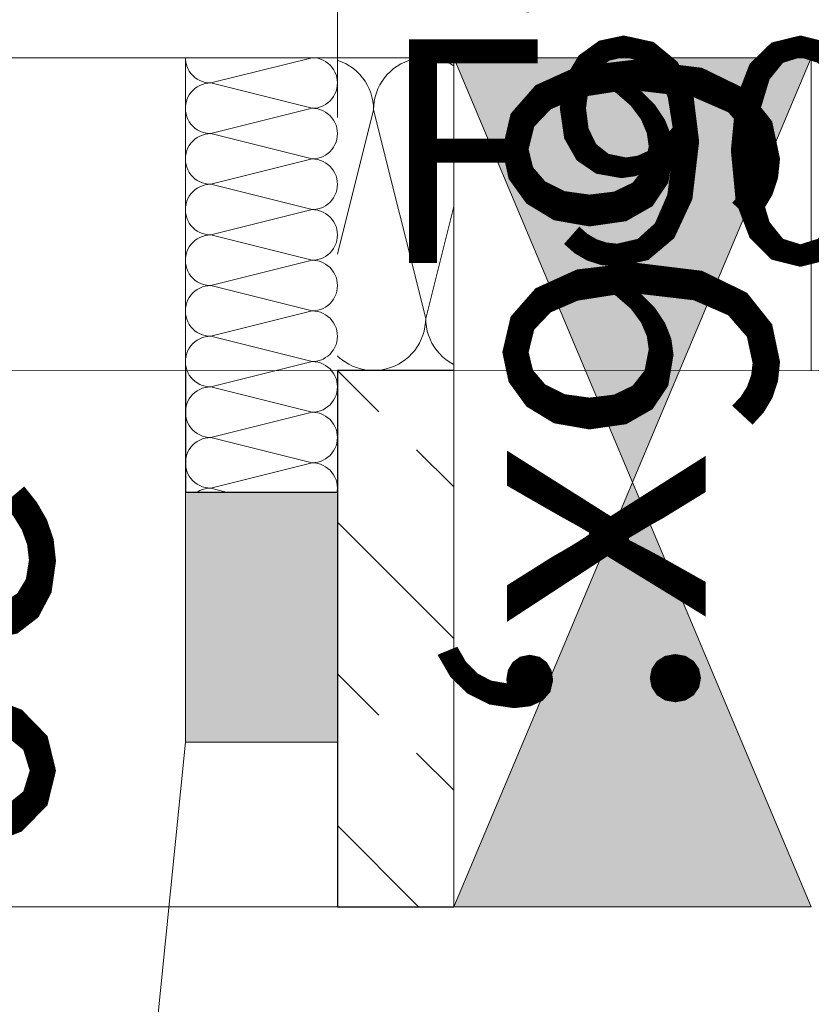
# Model space of a CAD drawing. Extents: x 0 to 78.5, y 0 to 44.5.
# Drawn here: x 36.1 to 36.5, y 24.2 to 24.8 of the extents above; entities that cross this region are included whole.
import ezdxf
from ezdxf.xclip import XClip

# ---------------------------------------------------------------- set-up
doc = ezdxf.new("R2010")
doc.units = 0
doc.header["$MEASUREMENT"] = 0
doc.header["$XCLIPFRAME"] = 0
doc.linetypes.add('Punktlinie 4', pattern=[0.1, 0, -0.1])
doc.linetypes.add('Raster', pattern=[0.2, 0.1, -0.05, 0, -0.05])
for name, color, linetype in [('80 Raum', 7, 'Continuous'), ('95 L5 Ausführungsplanung Bemaßung.fertig', 7, 'Continuous'), ('95 L5 Ausführungsplanung Beschriftung.allgemein', 7, 'Continuous'), ('Neubau_00 Achsraster', 7, 'Continuous'), ('Neubau_10 Wand außen', 7, 'Continuous'), ('Neubau_20 Unterdämmung', 7, 'Continuous'), ('Neubau_95 L5 Ausführungsplanung Bemaßung.fertig', 7, 'Continuous')]:
    doc.layers.add(name, color=color, linetype=linetype)
doc.styles.add('ERSTELLTER_STIL_6', font='ARIALN.TTF')

# ---------------------------------------------------------------- blocks, each defined once
blk = doc.blocks.new('*X24')
at = {"layer": 'Neubau_10 Wand außen', "color": 7, "linetype": 'Continuous', "lineweight": 13, "ltscale": 20}
for p, q in [((36.29794, 24.76027), (36.29555, 24.75998)), ((36.30035, 24.76037), (36.29794, 24.76027)), ((36.30276, 24.76027), (36.30035, 24.76037)), ((36.30515, 24.75998), (36.30276, 24.76027)), ((36.25149, 24.75879), (36.251, 24.75894)), ((36.25373, 24.75792), (36.25149, 24.75879)), ((36.2559, 24.75686), (36.25373, 24.75792)), ((36.25797, 24.75562), (36.2559, 24.75686)), ((36.25993, 24.75422), (36.25797, 24.75562)), ((36.2844, 24.75562), (36.28244, 24.75422)), ((36.28647, 24.75686), (36.2844, 24.75562)), ((36.28863, 24.75792), (36.28647, 24.75686)), ((36.29088, 24.75879), (36.28863, 24.75792)), ((36.29319, 24.75948), (36.29088, 24.75879)), ((36.29555, 24.75998), (36.29319, 24.75948)), ((36.30751, 24.75948), (36.30515, 24.75998)), ((36.30982, 24.75879), (36.30751, 24.75948)), ((36.31207, 24.75792), (36.30982, 24.75879)), ((36.31423, 24.75686), (36.31207, 24.75792)), ((36.316, 24.75581), (36.31423, 24.75686)), ((36.26177, 24.75267), (36.25993, 24.75422)), ((36.26348, 24.75096), (36.26177, 24.75267)), ((36.26503, 24.74912), (36.26348, 24.75096)), ((36.27889, 24.75096), (36.27733, 24.74912)), ((36.2806, 24.75267), (36.27889, 24.75096)), ((36.28244, 24.75422), (36.2806, 24.75267)), ((36.26644, 24.74716), (36.26503, 24.74912)), ((36.26767, 24.74509), (36.26644, 24.74716)), ((36.26873, 24.74292), (36.26767, 24.74509)), ((36.2747, 24.74509), (36.27364, 24.74292)), ((36.27593, 24.74716), (36.2747, 24.74509)), ((36.27733, 24.74912), (36.27593, 24.74716)), ((36.2696, 24.74068), (36.26873, 24.74292)), ((36.27029, 24.73837), (36.2696, 24.74068)), ((36.27079, 24.73601), (36.27029, 24.73837)), ((36.27208, 24.73837), (36.27158, 24.73601)), ((36.27276, 24.74068), (36.27208, 24.73837)), ((36.27364, 24.74292), (36.27276, 24.74068)), ((36.27108, 24.73362), (36.27079, 24.73601)), ((36.27118, 24.73121), (36.27108, 24.73362)), ((36.27128, 24.73362), (36.27118, 24.73121)), ((36.27158, 24.73601), (36.27128, 24.73362)), ((36.27118, 24.73121), (36.251, 24.65047)), ((36.27118, 24.73121), (36.30035, 24.61454)), ((36.316, 24.67714), (36.30035, 24.61454)), ((36.29995, 24.60974), (36.30025, 24.61213)), ((36.30025, 24.61213), (36.30035, 24.61454)), ((36.30035, 24.61454), (36.30045, 24.61213)), ((36.30045, 24.61213), (36.30075, 24.60974)), ((36.29877, 24.60507), (36.29946, 24.60738)), ((36.29946, 24.60738), (36.29995, 24.60974)), ((36.30075, 24.60974), (36.30124, 24.60738)), ((36.30124, 24.60738), (36.30193, 24.60507)), ((36.2956, 24.59859), (36.29684, 24.60066)), ((36.29684, 24.60066), (36.29789, 24.60282)), ((36.29789, 24.60282), (36.29877, 24.60507)), ((36.30193, 24.60507), (36.30281, 24.60282)), ((36.30281, 24.60282), (36.30387, 24.60066)), ((36.30387, 24.60066), (36.3051, 24.59859)), ((36.29264, 24.59479), (36.2942, 24.59663)), ((36.2942, 24.59663), (36.2956, 24.59859)), ((36.3051, 24.59859), (36.3065, 24.59663)), ((36.3065, 24.59663), (36.30806, 24.59479)), ((36.251, 24.59351), (36.25143, 24.59308)), ((36.25143, 24.59308), (36.25327, 24.59152)), ((36.25327, 24.59152), (36.25523, 24.59012)), ((36.25523, 24.59012), (36.2573, 24.58889)), ((36.28507, 24.58889), (36.28714, 24.59012)), ((36.28714, 24.59012), (36.2891, 24.59152)), ((36.2891, 24.59152), (36.29094, 24.59308)), ((36.29094, 24.59308), (36.29264, 24.59479)), ((36.30806, 24.59479), (36.30976, 24.59308)), ((36.30976, 24.59308), (36.3116, 24.59152)), ((36.3116, 24.59152), (36.31357, 24.59012)), ((36.31357, 24.59012), (36.31564, 24.58889)), ((36.2573, 24.58889), (36.25947, 24.58783)), ((36.25947, 24.58783), (36.26171, 24.58695)), ((36.26171, 24.58695), (36.26402, 24.58627)), ((36.26402, 24.58627), (36.26638, 24.58577)), ((36.26638, 24.58577), (36.26878, 24.58547)), ((36.26878, 24.58547), (36.27118, 24.58537)), ((36.27118, 24.58537), (36.27359, 24.58547)), ((36.27359, 24.58547), (36.27599, 24.58577)), ((36.27599, 24.58577), (36.27834, 24.58627)), ((36.27834, 24.58627), (36.28065, 24.58695)), ((36.28065, 24.58695), (36.2829, 24.58783)), ((36.2829, 24.58783), (36.28507, 24.58889)), ((36.31564, 24.58889), (36.316, 24.58871))]:
    blk.add_line(p, q, dxfattribs=at)
blk = doc.blocks.new('*X26')
at = {"layer": 'Neubau_10 Wand außen', "color": 7, "linetype": 'Continuous', "lineweight": 13, "ltscale": 20}
for p, q in [((36.166, 24.76037), (36.16609, 24.75879)), ((36.23683, 24.76037), (36.18017, 24.74621)), ((36.23842, 24.76028), (36.23683, 24.76037)), ((36.23999, 24.76002), (36.23842, 24.76028)), ((36.16609, 24.75879), (36.16636, 24.75722)), ((36.16636, 24.75722), (36.1668, 24.75569)), ((36.1668, 24.75569), (36.1674, 24.75423)), ((36.24151, 24.75958), (36.23999, 24.76002)), ((36.24298, 24.75897), (36.24151, 24.75958)), ((36.24437, 24.7582), (36.24298, 24.75897)), ((36.24567, 24.75728), (36.24437, 24.7582)), ((36.24685, 24.75622), (36.24567, 24.75728)), ((36.24791, 24.75504), (36.24685, 24.75622)), ((36.24883, 24.75374), (36.24791, 24.75504)), ((36.1674, 24.75423), (36.16817, 24.75284)), ((36.16817, 24.75284), (36.16909, 24.75154)), ((36.16909, 24.75154), (36.17015, 24.75036)), ((36.17015, 24.75036), (36.17133, 24.7493)), ((36.17133, 24.7493), (36.17263, 24.74838)), ((36.2496, 24.75235), (36.24883, 24.75374)), ((36.25021, 24.75089), (36.2496, 24.75235)), ((36.25065, 24.74936), (36.25021, 24.75089)), ((36.25091, 24.74779), (36.25065, 24.74936)), ((36.17263, 24.74404), (36.17133, 24.74312)), ((36.17263, 24.74838), (36.17402, 24.74761)), ((36.17402, 24.7448), (36.17263, 24.74404)), ((36.17402, 24.74761), (36.17549, 24.747)), ((36.17549, 24.74541), (36.17402, 24.7448)), ((36.17549, 24.747), (36.17701, 24.74656)), ((36.17701, 24.74585), (36.17549, 24.74541)), ((36.17701, 24.74656), (36.17858, 24.7463)), ((36.17858, 24.74612), (36.17701, 24.74585)), ((36.17858, 24.7463), (36.18017, 24.74621)), ((36.18017, 24.74621), (36.17858, 24.74612)), ((36.23683, 24.73204), (36.18017, 24.74621)), ((36.25065, 24.74305), (36.25091, 24.74462)), ((36.251, 24.74621), (36.25091, 24.74779)), ((36.25091, 24.74462), (36.251, 24.74621)), ((36.16817, 24.73958), (36.1674, 24.73819)), ((36.16909, 24.74087), (36.16817, 24.73958)), ((36.17015, 24.74206), (36.16909, 24.74087)), ((36.17133, 24.74312), (36.17015, 24.74206)), ((36.24791, 24.73737), (36.24883, 24.73867)), ((36.24883, 24.73867), (36.2496, 24.74006)), ((36.2496, 24.74006), (36.25021, 24.74153)), ((36.25021, 24.74153), (36.25065, 24.74305)), ((36.16609, 24.73363), (36.166, 24.73204)), ((36.16636, 24.73519), (36.16609, 24.73363)), ((36.1668, 24.73672), (36.16636, 24.73519)), ((36.1674, 24.73819), (36.1668, 24.73672)), ((36.23999, 24.7324), (36.24151, 24.73284)), ((36.24151, 24.73284), (36.24298, 24.73344)), ((36.24298, 24.73344), (36.24437, 24.73421)), ((36.24437, 24.73421), (36.24567, 24.73513)), ((36.24567, 24.73513), (36.24685, 24.73619)), ((36.24685, 24.73619), (36.24791, 24.73737)), ((36.166, 24.73204), (36.16609, 24.73045)), ((36.16609, 24.73045), (36.16636, 24.72889)), ((36.16636, 24.72889), (36.1668, 24.72736)), ((36.1668, 24.72736), (36.1674, 24.72589)), ((36.23683, 24.73204), (36.18017, 24.71787)), ((36.23683, 24.73204), (36.23842, 24.73213)), ((36.23842, 24.73195), (36.23683, 24.73204)), ((36.23842, 24.73213), (36.23999, 24.7324)), ((36.23999, 24.73169), (36.23842, 24.73195)), ((36.24151, 24.73125), (36.23999, 24.73169)), ((36.24298, 24.73064), (36.24151, 24.73125)), ((36.24437, 24.72987), (36.24298, 24.73064)), ((36.24567, 24.72895), (36.24437, 24.72987)), ((36.24685, 24.72789), (36.24567, 24.72895)), ((36.24791, 24.72671), (36.24685, 24.72789)), ((36.1674, 24.72589), (36.16817, 24.7245)), ((36.16817, 24.7245), (36.16909, 24.72321)), ((36.16909, 24.72321), (36.17015, 24.72202)), ((36.17015, 24.72202), (36.17133, 24.72096)), ((36.24883, 24.72541), (36.24791, 24.72671)), ((36.2496, 24.72402), (36.24883, 24.72541)), ((36.25021, 24.72255), (36.2496, 24.72402)), ((36.25065, 24.72103), (36.25021, 24.72255)), ((36.17133, 24.72096), (36.17263, 24.72004)), ((36.17263, 24.72004), (36.17402, 24.71928)), ((36.17402, 24.71647), (36.17263, 24.7157)), ((36.17402, 24.71928), (36.17549, 24.71867)), ((36.17549, 24.71708), (36.17402, 24.71647)), ((36.17549, 24.71867), (36.17701, 24.71823)), ((36.17701, 24.71752), (36.17549, 24.71708)), ((36.17701, 24.71823), (36.17858, 24.71796)), ((36.17858, 24.71778), (36.17701, 24.71752)), ((36.17858, 24.71796), (36.18017, 24.71787)), ((36.18017, 24.71787), (36.17858, 24.71778)), ((36.23683, 24.70371), (36.18017, 24.71787)), ((36.25091, 24.71946), (36.25065, 24.72103)), ((36.25065, 24.71472), (36.25091, 24.71629)), ((36.251, 24.71787), (36.25091, 24.71946)), ((36.25091, 24.71629), (36.251, 24.71787)), ((36.16817, 24.71124), (36.1674, 24.70985)), ((36.16909, 24.71254), (36.16817, 24.71124)), ((36.17015, 24.71372), (36.16909, 24.71254)), ((36.17133, 24.71478), (36.17015, 24.71372)), ((36.17263, 24.7157), (36.17133, 24.71478)), ((36.24883, 24.71034), (36.2496, 24.71173)), ((36.2496, 24.71173), (36.25021, 24.71319)), ((36.25021, 24.71319), (36.25065, 24.71472)), ((36.16609, 24.70529), (36.166, 24.70371)), ((36.16636, 24.70686), (36.16609, 24.70529)), ((36.1668, 24.70839), (36.16636, 24.70686)), ((36.1674, 24.70985), (36.1668, 24.70839)), ((36.24298, 24.70511), (36.24437, 24.70588)), ((36.24437, 24.70588), (36.24567, 24.7068)), ((36.24567, 24.7068), (36.24685, 24.70786)), ((36.24685, 24.70786), (36.24791, 24.70904)), ((36.24791, 24.70904), (36.24883, 24.71034)), ((36.166, 24.70371), (36.16609, 24.70212)), ((36.16609, 24.70212), (36.16636, 24.70055)), ((36.16636, 24.70055), (36.1668, 24.69903)), ((36.23683, 24.70371), (36.18017, 24.68954)), ((36.23683, 24.70371), (36.23842, 24.7038)), ((36.23842, 24.70362), (36.23683, 24.70371)), ((36.23842, 24.7038), (36.23999, 24.70406)), ((36.23999, 24.70335), (36.23842, 24.70362)), ((36.23999, 24.70406), (36.24151, 24.7045)), ((36.24151, 24.70291), (36.23999, 24.70335)), ((36.24151, 24.7045), (36.24298, 24.70511)), ((36.24298, 24.7023), (36.24151, 24.70291)), ((36.24437, 24.70154), (36.24298, 24.7023)), ((36.24567, 24.70062), (36.24437, 24.70154)), ((36.24685, 24.69956), (36.24567, 24.70062)), ((36.1668, 24.69903), (36.1674, 24.69756)), ((36.1674, 24.69756), (36.16817, 24.69617)), ((36.16817, 24.69617), (36.16909, 24.69487)), ((36.16909, 24.69487), (36.17015, 24.69369)), ((36.24791, 24.69837), (36.24685, 24.69956)), ((36.24883, 24.69708), (36.24791, 24.69837)), ((36.2496, 24.69569), (36.24883, 24.69708)), ((36.25021, 24.69422), (36.2496, 24.69569)), ((36.25065, 24.69269), (36.25021, 24.69422)), ((36.17015, 24.69369), (36.17133, 24.69263)), ((36.17133, 24.69263), (36.17263, 24.69171)), ((36.17263, 24.69171), (36.17402, 24.69094)), ((36.17402, 24.69094), (36.17549, 24.69034)), ((36.17549, 24.68875), (36.17402, 24.68814)), ((36.17549, 24.69034), (36.17701, 24.6899)), ((36.17701, 24.68919), (36.17549, 24.68875)), ((36.17701, 24.6899), (36.17858, 24.68963)), ((36.17858, 24.68945), (36.17701, 24.68919)), ((36.17858, 24.68963), (36.18017, 24.68954)), ((36.18017, 24.68954), (36.17858, 24.68945)), ((36.23683, 24.67537), (36.18017, 24.68954)), ((36.25091, 24.69113), (36.25065, 24.69269)), ((36.251, 24.68954), (36.25091, 24.69113)), ((36.25091, 24.68795), (36.251, 24.68954)), ((36.16909, 24.68421), (36.16817, 24.68291)), ((36.17015, 24.68539), (36.16909, 24.68421)), ((36.17133, 24.68645), (36.17015, 24.68539)), ((36.17263, 24.68737), (36.17133, 24.68645)), ((36.17402, 24.68814), (36.17263, 24.68737)), ((36.24883, 24.682), (36.2496, 24.68339)), ((36.2496, 24.68339), (36.25021, 24.68486)), ((36.25021, 24.68486), (36.25065, 24.68639)), ((36.25065, 24.68639), (36.25091, 24.68795)), ((36.16636, 24.67853), (36.16609, 24.67696)), ((36.1668, 24.68005), (36.16636, 24.67853)), ((36.1674, 24.68152), (36.1668, 24.68005)), ((36.16817, 24.68291), (36.1674, 24.68152)), ((36.24437, 24.67754), (36.24567, 24.67846)), ((36.24567, 24.67846), (36.24685, 24.67952)), ((36.24685, 24.67952), (36.24791, 24.68071)), ((36.24791, 24.68071), (36.24883, 24.682)), ((36.16609, 24.67696), (36.166, 24.67537)), ((36.166, 24.67537), (36.16609, 24.67379)), ((36.16609, 24.67379), (36.16636, 24.67222)), ((36.16636, 24.67222), (36.1668, 24.67069)), ((36.23683, 24.67537), (36.18017, 24.66121)), ((36.23683, 24.67537), (36.23842, 24.67546)), ((36.23842, 24.67528), (36.23683, 24.67537)), ((36.23842, 24.67546), (36.23999, 24.67573)), ((36.23999, 24.67502), (36.23842, 24.67528)), ((36.23999, 24.67573), (36.24151, 24.67617)), ((36.24151, 24.67458), (36.23999, 24.67502)), ((36.24151, 24.67617), (36.24298, 24.67678)), ((36.24298, 24.67397), (36.24151, 24.67458)), ((36.24298, 24.67678), (36.24437, 24.67754)), ((36.24437, 24.6732), (36.24298, 24.67397)), ((36.24567, 24.67228), (36.24437, 24.6732)), ((36.24685, 24.67122), (36.24567, 24.67228)), ((36.1668, 24.67069), (36.1674, 24.66923)), ((36.1674, 24.66923), (36.16817, 24.66784)), ((36.16817, 24.66784), (36.16909, 24.66654)), ((36.24791, 24.67004), (36.24685, 24.67122)), ((36.24883, 24.66874), (36.24791, 24.67004)), ((36.2496, 24.66735), (36.24883, 24.66874)), ((36.25021, 24.66589), (36.2496, 24.66735)), ((36.16909, 24.66654), (36.17015, 24.66536)), ((36.17015, 24.66536), (36.17133, 24.6643)), ((36.17133, 24.6643), (36.17263, 24.66338)), ((36.17263, 24.66338), (36.17402, 24.66261)), ((36.17402, 24.66261), (36.17549, 24.662)), ((36.17549, 24.662), (36.17701, 24.66156)), ((36.17701, 24.66156), (36.17858, 24.6613)), ((36.17858, 24.66112), (36.17701, 24.66085)), ((36.17858, 24.6613), (36.18017, 24.66121)), ((36.18017, 24.66121), (36.17858, 24.66112)), ((36.23683, 24.64704), (36.18017, 24.66121)), ((36.25065, 24.66436), (36.25021, 24.66589)), ((36.25091, 24.66279), (36.25065, 24.66436)), ((36.251, 24.66121), (36.25091, 24.66279)), ((36.25091, 24.65962), (36.251, 24.66121)), ((36.16909, 24.65587), (36.16817, 24.65458)), ((36.17015, 24.65706), (36.16909, 24.65587)), ((36.17133, 24.65812), (36.17015, 24.65706)), ((36.17263, 24.65904), (36.17133, 24.65812)), ((36.17402, 24.6598), (36.17263, 24.65904)), ((36.17549, 24.66041), (36.17402, 24.6598)), ((36.17701, 24.66085), (36.17549, 24.66041)), ((36.2496, 24.65506), (36.25021, 24.65653)), ((36.25021, 24.65653), (36.25065, 24.65805)), ((36.25065, 24.65805), (36.25091, 24.65962)), ((36.16636, 24.65019), (36.16609, 24.64863)), ((36.1668, 24.65172), (36.16636, 24.65019)), ((36.1674, 24.65319), (36.1668, 24.65172)), ((36.16817, 24.65458), (36.1674, 24.65319)), ((36.24437, 24.64921), (36.24567, 24.65013)), ((36.24567, 24.65013), (36.24685, 24.65119)), ((36.24685, 24.65119), (36.24791, 24.65237)), ((36.24791, 24.65237), (36.24883, 24.65367)), ((36.24883, 24.65367), (36.2496, 24.65506)), ((36.16609, 24.64863), (36.166, 24.64704)), ((36.166, 24.64704), (36.16609, 24.64545)), ((36.16609, 24.64545), (36.16636, 24.64389)), ((36.23683, 24.64704), (36.18017, 24.63287)), ((36.23683, 24.64704), (36.23842, 24.64713)), ((36.23842, 24.64695), (36.23683, 24.64704)), ((36.23842, 24.64713), (36.23999, 24.6474)), ((36.23999, 24.64669), (36.23842, 24.64695)), ((36.23999, 24.6474), (36.24151, 24.64784)), ((36.24151, 24.64625), (36.23999, 24.64669)), ((36.24151, 24.64784), (36.24298, 24.64844)), ((36.24298, 24.64564), (36.24151, 24.64625)), ((36.24298, 24.64844), (36.24437, 24.64921)), ((36.24437, 24.64487), (36.24298, 24.64564)), ((36.24567, 24.64395), (36.24437, 24.64487)), ((36.16636, 24.64389), (36.1668, 24.64236)), ((36.1668, 24.64236), (36.1674, 24.64089)), ((36.1674, 24.64089), (36.16817, 24.6395)), ((36.16817, 24.6395), (36.16909, 24.63821)), ((36.24685, 24.64289), (36.24567, 24.64395)), ((36.24791, 24.64171), (36.24685, 24.64289)), ((36.24883, 24.64041), (36.24791, 24.64171)), ((36.2496, 24.63902), (36.24883, 24.64041)), ((36.16909, 24.63821), (36.17015, 24.63702)), ((36.17015, 24.63702), (36.17133, 24.63596)), ((36.17133, 24.63596), (36.17263, 24.63504)), ((36.17263, 24.63504), (36.17402, 24.63428)), ((36.17402, 24.63428), (36.17549, 24.63367)), ((36.17549, 24.63367), (36.17701, 24.63323)), ((36.25021, 24.63755), (36.2496, 24.63902)), ((36.25065, 24.63603), (36.25021, 24.63755)), ((36.25091, 24.63446), (36.25065, 24.63603)), ((36.251, 24.63287), (36.25091, 24.63446)), ((36.17015, 24.62872), (36.16909, 24.62754)), ((36.17133, 24.62978), (36.17015, 24.62872)), ((36.17263, 24.6307), (36.17133, 24.62978)), ((36.17402, 24.63147), (36.17263, 24.6307)), ((36.17549, 24.63208), (36.17402, 24.63147)), ((36.17701, 24.63252), (36.17549, 24.63208)), ((36.17701, 24.63323), (36.17858, 24.63296)), ((36.17858, 24.63278), (36.17701, 24.63252)), ((36.17858, 24.63296), (36.18017, 24.63287)), ((36.18017, 24.63287), (36.17858, 24.63278)), ((36.23683, 24.61871), (36.18017, 24.63287)), ((36.2496, 24.62673), (36.25021, 24.62819)), ((36.25021, 24.62819), (36.25065, 24.62972)), ((36.25065, 24.62972), (36.25091, 24.63129)), ((36.25091, 24.63129), (36.251, 24.63287)), ((36.1668, 24.62339), (36.16636, 24.62186)), ((36.1674, 24.62485), (36.1668, 24.62339)), ((36.16817, 24.62624), (36.1674, 24.62485)), ((36.16909, 24.62754), (36.16817, 24.62624)), ((36.24567, 24.6218), (36.24685, 24.62286)), ((36.24685, 24.62286), (36.24791, 24.62404)), ((36.24791, 24.62404), (36.24883, 24.62534)), ((36.24883, 24.62534), (36.2496, 24.62673)), ((36.16609, 24.62029), (36.166, 24.61871)), ((36.166, 24.61871), (36.16609, 24.61712)), ((36.16636, 24.62186), (36.16609, 24.62029)), ((36.16609, 24.61712), (36.16636, 24.61555)), ((36.23683, 24.61871), (36.18017, 24.60454)), ((36.23683, 24.61871), (36.23842, 24.6188)), ((36.23842, 24.61862), (36.23683, 24.61871)), ((36.23842, 24.6188), (36.23999, 24.61906)), ((36.23999, 24.61835), (36.23842, 24.61862)), ((36.23999, 24.61906), (36.24151, 24.6195)), ((36.24151, 24.61791), (36.23999, 24.61835)), ((36.24151, 24.6195), (36.24298, 24.62011)), ((36.24298, 24.6173), (36.24151, 24.61791)), ((36.24298, 24.62011), (36.24437, 24.62088)), ((36.24437, 24.61654), (36.24298, 24.6173)), ((36.24437, 24.62088), (36.24567, 24.6218)), ((36.16636, 24.61555), (36.1668, 24.61403)), ((36.1668, 24.61403), (36.1674, 24.61256)), ((36.1674, 24.61256), (36.16817, 24.61117)), ((36.24567, 24.61562), (36.24437, 24.61654)), ((36.24685, 24.61456), (36.24567, 24.61562)), ((36.24791, 24.61337), (36.24685, 24.61456)), ((36.24883, 24.61208), (36.24791, 24.61337)), ((36.2496, 24.61069), (36.24883, 24.61208)), ((36.16817, 24.61117), (36.16909, 24.60987)), ((36.16909, 24.60987), (36.17015, 24.60869)), ((36.17015, 24.60869), (36.17133, 24.60763)), ((36.17133, 24.60763), (36.17263, 24.60671)), ((36.17263, 24.60671), (36.17402, 24.60594)), ((36.25021, 24.60922), (36.2496, 24.61069)), ((36.25065, 24.60769), (36.25021, 24.60922)), ((36.25091, 24.60613), (36.25065, 24.60769)), ((36.251, 24.60454), (36.25091, 24.60613)), ((36.17133, 24.60145), (36.17015, 24.60039)), ((36.17263, 24.60237), (36.17133, 24.60145)), ((36.17402, 24.60314), (36.17263, 24.60237)), ((36.17402, 24.60594), (36.17549, 24.60534)), ((36.17549, 24.60375), (36.17402, 24.60314)), ((36.17549, 24.60534), (36.17701, 24.6049)), ((36.17701, 24.60419), (36.17549, 24.60375)), ((36.17701, 24.6049), (36.17858, 24.60463)), ((36.17858, 24.60445), (36.17701, 24.60419)), ((36.17858, 24.60463), (36.18017, 24.60454)), ((36.18017, 24.60454), (36.17858, 24.60445)), ((36.23683, 24.59037), (36.18017, 24.60454)), ((36.25021, 24.59986), (36.25065, 24.60139)), ((36.25065, 24.60139), (36.25091, 24.60295)), ((36.25091, 24.60295), (36.251, 24.60454)), ((36.1668, 24.59505), (36.16636, 24.59353)), ((36.1674, 24.59652), (36.1668, 24.59505)), ((36.16817, 24.59791), (36.1674, 24.59652)), ((36.16909, 24.59921), (36.16817, 24.59791)), ((36.17015, 24.60039), (36.16909, 24.59921)), ((36.24685, 24.59452), (36.24791, 24.59571)), ((36.24791, 24.59571), (36.24883, 24.597)), ((36.24883, 24.597), (36.2496, 24.59839)), ((36.2496, 24.59839), (36.25021, 24.59986)), ((36.16609, 24.59196), (36.166, 24.59037)), ((36.166, 24.59037), (36.16609, 24.58879)), ((36.16636, 24.59353), (36.16609, 24.59196)), ((36.23683, 24.59037), (36.18017, 24.57621)), ((36.23683, 24.59037), (36.23842, 24.59046)), ((36.23842, 24.59028), (36.23683, 24.59037)), ((36.23842, 24.59046), (36.23999, 24.59073)), ((36.23999, 24.59002), (36.23842, 24.59028)), ((36.23999, 24.59073), (36.24151, 24.59117)), ((36.24151, 24.58958), (36.23999, 24.59002)), ((36.24151, 24.59117), (36.24298, 24.59178)), ((36.24298, 24.58897), (36.24151, 24.58958)), ((36.24298, 24.59178), (36.24437, 24.59254)), ((36.24437, 24.59254), (36.24567, 24.59346)), ((36.24567, 24.59346), (36.24685, 24.59452)), ((36.16609, 24.58879), (36.16636, 24.58722)), ((36.16636, 24.58722), (36.1668, 24.58569)), ((36.1668, 24.58569), (36.1674, 24.58423)), ((36.1674, 24.58423), (36.16817, 24.58284)), ((36.24437, 24.5882), (36.24298, 24.58897)), ((36.24567, 24.58728), (36.24437, 24.5882)), ((36.24685, 24.58622), (36.24567, 24.58728)), ((36.24791, 24.58504), (36.24685, 24.58622)), ((36.24883, 24.58374), (36.24791, 24.58504)), ((36.16817, 24.58284), (36.16909, 24.58154)), ((36.16909, 24.58154), (36.17015, 24.58036)), ((36.17015, 24.58036), (36.17133, 24.5793)), ((36.17133, 24.5793), (36.17263, 24.57838)), ((36.2496, 24.58235), (36.24883, 24.58374)), ((36.25021, 24.58089), (36.2496, 24.58235)), ((36.25065, 24.57936), (36.25021, 24.58089)), ((36.25091, 24.57779), (36.25065, 24.57936)), ((36.17133, 24.57312), (36.17015, 24.57206)), ((36.17263, 24.57404), (36.17133, 24.57312)), ((36.17263, 24.57838), (36.17402, 24.57761)), ((36.17402, 24.5748), (36.17263, 24.57404)), ((36.17402, 24.57761), (36.17549, 24.577)), ((36.17549, 24.57541), (36.17402, 24.5748)), ((36.17549, 24.577), (36.17701, 24.57656)), ((36.17701, 24.57585), (36.17549, 24.57541)), ((36.17701, 24.57656), (36.17858, 24.5763)), ((36.17858, 24.57612), (36.17701, 24.57585)), ((36.17858, 24.5763), (36.18017, 24.57621)), ((36.18017, 24.57621), (36.17858, 24.57612)), ((36.23683, 24.56204), (36.18017, 24.57621)), ((36.25021, 24.57153), (36.25065, 24.57305)), ((36.25065, 24.57305), (36.25091, 24.57462)), ((36.251, 24.57621), (36.25091, 24.57779)), ((36.25091, 24.57462), (36.251, 24.57621)), ((36.1674, 24.56819), (36.1668, 24.56672)), ((36.16817, 24.56958), (36.1674, 24.56819)), ((36.16909, 24.57087), (36.16817, 24.56958)), ((36.17015, 24.57206), (36.16909, 24.57087)), ((36.24791, 24.56737), (36.24883, 24.56867)), ((36.24883, 24.56867), (36.2496, 24.57006)), ((36.2496, 24.57006), (36.25021, 24.57153)), ((36.16609, 24.56363), (36.166, 24.56204)), ((36.166, 24.56204), (36.16609, 24.56045)), ((36.16636, 24.56519), (36.16609, 24.56363)), ((36.1668, 24.56672), (36.16636, 24.56519)), ((36.23683, 24.56204), (36.18017, 24.54787)), ((36.23683, 24.56204), (36.23842, 24.56213)), ((36.23842, 24.56195), (36.23683, 24.56204)), ((36.23842, 24.56213), (36.23999, 24.5624)), ((36.23999, 24.5624), (36.24151, 24.56284)), ((36.24151, 24.56284), (36.24298, 24.56344)), ((36.24298, 24.56344), (36.24437, 24.56421)), ((36.24437, 24.56421), (36.24567, 24.56513)), ((36.24567, 24.56513), (36.24685, 24.56619)), ((36.24685, 24.56619), (36.24791, 24.56737)), ((36.16609, 24.56045), (36.16636, 24.55889)), ((36.16636, 24.55889), (36.1668, 24.55736)), ((36.1668, 24.55736), (36.1674, 24.55589)), ((36.23999, 24.56169), (36.23842, 24.56195)), ((36.24151, 24.56125), (36.23999, 24.56169)), ((36.24298, 24.56064), (36.24151, 24.56125)), ((36.24437, 24.55987), (36.24298, 24.56064)), ((36.24567, 24.55895), (36.24437, 24.55987)), ((36.24685, 24.55789), (36.24567, 24.55895)), ((36.24791, 24.55671), (36.24685, 24.55789)), ((36.24883, 24.55541), (36.24791, 24.55671)), ((36.1674, 24.55589), (36.16817, 24.5545)), ((36.16817, 24.5545), (36.16909, 24.55321)), ((36.16909, 24.55321), (36.17015, 24.55202)), ((36.17015, 24.55202), (36.17133, 24.55096)), ((36.17133, 24.55096), (36.17263, 24.55004)), ((36.2496, 24.55402), (36.24883, 24.55541)), ((36.25021, 24.55255), (36.2496, 24.55402)), ((36.25065, 24.55103), (36.25021, 24.55255)), ((36.25091, 24.54946), (36.25065, 24.55103)), ((36.17263, 24.5457), (36.17133, 24.54478)), ((36.17263, 24.55004), (36.17402, 24.54928)), ((36.17402, 24.54647), (36.17263, 24.5457)), ((36.17402, 24.54928), (36.17549, 24.54867)), ((36.17549, 24.54708), (36.17402, 24.54647)), ((36.17549, 24.54867), (36.17701, 24.54823)), ((36.17701, 24.54752), (36.17549, 24.54708)), ((36.17701, 24.54823), (36.17858, 24.54796)), ((36.17858, 24.54778), (36.17701, 24.54752)), ((36.17858, 24.54796), (36.18017, 24.54787)), ((36.18017, 24.54787), (36.17858, 24.54778)), ((36.23683, 24.53371), (36.18017, 24.54787)), ((36.25065, 24.54472), (36.25091, 24.54629)), ((36.251, 24.54787), (36.25091, 24.54946)), ((36.25091, 24.54629), (36.251, 24.54787)), ((36.16817, 24.54124), (36.1674, 24.53985)), ((36.16909, 24.54254), (36.16817, 24.54124)), ((36.17015, 24.54372), (36.16909, 24.54254)), ((36.17133, 24.54478), (36.17015, 24.54372)), ((36.24791, 24.53904), (36.24883, 24.54034)), ((36.24883, 24.54034), (36.2496, 24.54173)), ((36.2496, 24.54173), (36.25021, 24.54319)), ((36.25021, 24.54319), (36.25065, 24.54472)), ((36.16609, 24.53529), (36.166, 24.53371)), ((36.16636, 24.53686), (36.16609, 24.53529)), ((36.1668, 24.53839), (36.16636, 24.53686)), ((36.1674, 24.53985), (36.1668, 24.53839)), ((36.23999, 24.53406), (36.24151, 24.5345)), ((36.24151, 24.5345), (36.24298, 24.53511)), ((36.24298, 24.53511), (36.24437, 24.53588)), ((36.24437, 24.53588), (36.24567, 24.5368)), ((36.24567, 24.5368), (36.24685, 24.53786)), ((36.24685, 24.53786), (36.24791, 24.53904)), ((36.166, 24.53371), (36.16609, 24.53212)), ((36.16609, 24.53212), (36.16636, 24.53055)), ((36.16636, 24.53055), (36.1668, 24.52903)), ((36.1668, 24.52903), (36.1674, 24.52756)), ((36.23683, 24.53371), (36.18017, 24.51954)), ((36.23683, 24.53371), (36.23842, 24.5338)), ((36.23842, 24.53362), (36.23683, 24.53371)), ((36.23842, 24.5338), (36.23999, 24.53406)), ((36.23999, 24.53335), (36.23842, 24.53362)), ((36.24151, 24.53291), (36.23999, 24.53335)), ((36.24298, 24.5323), (36.24151, 24.53291)), ((36.24437, 24.53154), (36.24298, 24.5323)), ((36.24567, 24.53062), (36.24437, 24.53154)), ((36.24685, 24.52956), (36.24567, 24.53062)), ((36.24791, 24.52837), (36.24685, 24.52956)), ((36.1674, 24.52756), (36.16817, 24.52617)), ((36.16817, 24.52617), (36.16909, 24.52487)), ((36.16909, 24.52487), (36.17015, 24.52369)), ((36.17015, 24.52369), (36.17133, 24.52263)), ((36.24883, 24.52708), (36.24791, 24.52837)), ((36.2496, 24.52569), (36.24883, 24.52708)), ((36.25021, 24.52422), (36.2496, 24.52569)), ((36.25065, 24.52269), (36.25021, 24.52422)), ((36.17133, 24.52263), (36.17263, 24.52171)), ((36.17263, 24.52171), (36.17402, 24.52094)), ((36.17402, 24.51814), (36.17264, 24.51737)), ((36.17402, 24.52094), (36.17549, 24.52034)), ((36.17549, 24.51875), (36.17402, 24.51814)), ((36.17549, 24.52034), (36.17701, 24.5199)), ((36.17701, 24.51919), (36.17549, 24.51875)), ((36.17701, 24.5199), (36.17858, 24.51963)), ((36.17858, 24.51945), (36.17701, 24.51919)), ((36.17858, 24.51963), (36.18017, 24.51954)), ((36.18017, 24.51954), (36.17858, 24.51945)), ((36.18883, 24.51737), (36.18017, 24.51954)), ((36.25091, 24.52113), (36.25065, 24.52269)), ((36.25081, 24.51737), (36.25091, 24.51795)), ((36.251, 24.51954), (36.25091, 24.52113)), ((36.25091, 24.51795), (36.251, 24.51954))]:
    blk.add_line(p, q, dxfattribs=at)
blk = doc.blocks.new('Zeichnung_4_1', base_point=(-18.56216, 122.58838))
at = {"layer": 'Neubau_10 Wand außen', "linetype": 'Continuous', "lineweight": 18, "true_color": 0x9b9b9b}
for points in [[(36.516, 24.76037), (36.316, 24.76037), (36.416, 24.52287)], [(36.316, 24.28537), (36.516, 24.28537), (36.416, 24.52287)]]:
    blk.add_hatch(color=253, dxfattribs=at).paths.add_polyline_path(points)
at = {"layer": 'Neubau_10 Wand außen', "linetype": 'Continuous', "lineweight": 0, "true_color": 0x000000}
h = blk.add_hatch(dxfattribs=at)
h.set_pattern_fill('Beton__Stahlbeton_0001', color=18, style=0, pattern_type=2)
h.set_pattern_definition([(315.00001, (-18.56216, 122.58838), (0.0848528, 0.08485282), []), (315.00001, (-18.51973, 122.6308), (0.0848528, 0.08485282), [0.09, -0.03])])
h.paths.add_polyline_path([(36.316, 24.28537), (36.316, 24.58537), (36.251, 24.58537), (36.251, 24.51737), (36.251, 24.37737), (36.251, 24.28537)])
at = {"layer": 'Neubau_10 Wand außen', "linetype": 'Continuous', "lineweight": 0, "true_color": 0x3fe0fe}
blk.add_hatch(color=141, dxfattribs=at).paths.add_polyline_path([(36.251, 24.51737), (36.166, 24.51737), (36.166, 24.37737), (36.251, 24.37737)])
at = {"layer": 'Neubau_00 Achsraster', "color": 5, "linetype": 'Raster', "lineweight": 18, "ltscale": 20}
blk.add_line((68.95, 24.28538), (1.25, 24.28537), dxfattribs=at)
at = {"layer": 'Neubau_10 Wand außen', "color": 7, "linetype": 'Punktlinie 4', "lineweight": 13, "ltscale": 20}
for p, q in [((36.166, 24.76037), (35.201, 24.76037)), ((36.251, 24.28537), (35.116, 24.28537))]:
    blk.add_line(p, q, dxfattribs=at)
at = {"layer": 'Neubau_10 Wand außen', "color": 7, "linetype": 'Continuous', "lineweight": 18, "ltscale": 20}
for p, q in [((36.251, 24.76037), (36.166, 24.76037)), ((36.166, 24.51737), (36.166, 24.76037)), ((36.166, 24.76037), (36.166, 24.58537)), ((36.166, 24.76037), (36.166, 24.58537)), ((36.251, 24.51737), (36.166, 24.51737)), ((36.251, 24.51737), (36.166, 24.51737)), ((36.166, 24.51737), (36.166, 24.37737)), ((36.251, 24.37737), (36.251, 24.51737)), ((36.166, 24.37737), (36.251, 24.37737))]:
    blk.add_line(p, q, dxfattribs=at)
at = {"layer": 'Neubau_10 Wand außen', "color": 7, "linetype": 'Continuous', "lineweight": 13, "ltscale": 20}
for p, q in [((36.316, 24.76037), (36.516, 24.28537)), ((36.516, 24.76037), (36.316, 24.28537))]:
    blk.add_line(p, q, dxfattribs=at)
at = {"layer": 'Neubau_10 Wand außen', "color": 7, "linetype": 'Continuous', "lineweight": 25, "ltscale": 20}
for p, q in [((36.166, 24.58537), (36.166, 24.51737)), ((36.166, 24.58537), (36.166, 24.51737)), ((36.316, 24.58537), (36.251, 24.58537)), ((36.251, 24.58537), (36.251, 24.51737)), ((36.166, 24.51737), (36.251, 24.51737)), ((36.166, 24.51737), (36.251, 24.51737)), ((36.166, 24.51737), (36.251, 24.51737)), ((36.251, 24.51737), (36.251, 24.37737)), ((36.251, 24.51737), (36.251, 24.37737)), ((36.251, 24.51737), (36.251, 24.37737)), ((36.251, 24.37737), (36.251, 24.28537)), ((36.251, 24.37737), (36.251, 24.28537))]:
    blk.add_line(p, q, dxfattribs=at)
at = {"layer": 'Neubau_10 Wand außen', "color": 7, "linetype": 'Continuous', "lineweight": 18, "ltscale": 20, "flags": 128}
blk.add_lwpolyline([(36.316, 24.76037), (36.251, 24.76037)], dxfattribs=at)
at = {"layer": 'Neubau_10 Wand außen', "color": 7, "linetype": 'Continuous', "lineweight": 13, "ltscale": 20, "flags": 128}
for points in [[(36.516, 24.76037), (36.316, 24.76037)], [(36.316, 24.76037), (36.316, 24.58537)], [(36.516, 24.58537), (36.516, 24.76037)], [(36.316, 24.58537), (36.316, 24.28537)], [(36.316, 24.28537), (36.516, 24.28537)]]:
    blk.add_lwpolyline(points, dxfattribs=at)
at = {"layer": 'Neubau_10 Wand außen', "color": 7, "linetype": 'Continuous', "lineweight": 25, "ltscale": 20, "flags": 128}
blk.add_lwpolyline([(36.251, 24.28537), (36.316, 24.28537)], dxfattribs=at)
at = {"layer": 'Neubau_10 Wand außen', "color": 7, "linetype": 'Continuous', "lineweight": 13, "ltscale": 20}
blk.add_arc((35.201, 24.37737), 0.965, 270.00001, 0.00001, dxfattribs=at)
at = {"layer": 'Neubau_20 Unterdämmung', "color": 7, "linetype": 'Continuous', "lineweight": 13, "ltscale": 20, "flags": 128}
blk.add_lwpolyline([(35.116, 37.28072), (35.116, 36.68078), (35.116, 24.58537), (42.74105, 24.58453), (38.48066, 37.27994)], close=True, dxfattribs=at)
at = {"layer": 'Neubau_95 L5 Ausführungsplanung Bemaßung.fertig', "color": 7, "linetype": 'Continuous', "lineweight": 13, "ltscale": 20}
for p, q in [((36.251, 24.72693), (36.251, 25.29724)), ((35.84065, 24.76037), (36.41096, 24.76037)), ((35.84065, 24.28537), (36.41096, 24.28537))]:
    blk.add_line(p, q, dxfattribs=at)
at = {"layer": '80 Raum', "color": 7, "linetype": 'Continuous', "lineweight": 13, "ltscale": 20}
for name in ['*X26', '*X24']:
    blk.add_blockref(name, (0, 0), dxfattribs=at)
at = {"layer": '95 L5 Ausführungsplanung Bemaßung.fertig', "color": 7, "linetype": 'Continuous', "lineweight": 13, "insert": (35.88581, 25.05477), "char_height": 0.15, "attachment_point": 7, "rotation": 270, "style": 'ERSTELLTER_STIL_6'}
blk.add_mtext('\\A1;{\\pql;\\fArial Narrow|b0|i0|c0|p0;\\W1.000000;17\\fArial Narrow|b0|i0|c0|p0;\\W1.000000;\\A1{\\H.66x;\\S5^  ;}}', dxfattribs=at)
at = {"layer": '95 L5 Ausführungsplanung Bemaßung.fertig', "color": 7, "linetype": 'Continuous', "lineweight": 13, "insert": (35.94096, 24.53195), "char_height": 0.15, "width": 0.1931535, "attachment_point": 7, "rotation": 270, "style": 'ERSTELLTER_STIL_6'}
blk.add_mtext('\\A1;{\\pql;\\fArial Narrow|b0|i0|c0|p0;\\W1.000000;30}', dxfattribs=at)
at = {"layer": '95 L5 Ausführungsplanung Beschriftung.allgemein', "color": 7, "linetype": 'Continuous', "lineweight": 13, "insert": (36.27371, 24.70807), "char_height": 0.125, "attachment_point": 4, "rotation": 0, "style": 'ERSTELLTER_STIL_6'}
blk.add_mtext('\\A1;{\\pql;\\fArial Narrow|b0|i0|c0|p0;\\W1.000000;F90}', dxfattribs=at)

msp = doc.modelspace()

# ---------------------------------------------------------------- block references
at = {"color": 7, "linetype": 'Continuous', "lineweight": 13, "ltscale": 20}
ref = msp.add_blockref('Zeichnung_4_1', (-18.56216, 122.58838), dxfattribs=at)
XClip(ref).set_block_clipping_path([(1.2500000269, 44.0499978279), (1.2500047099, 0.4999927201), (68.9500000349, 0.5), (68.9499953519, 44.0500051077)])

doc.saveas('drawing.dxf')
